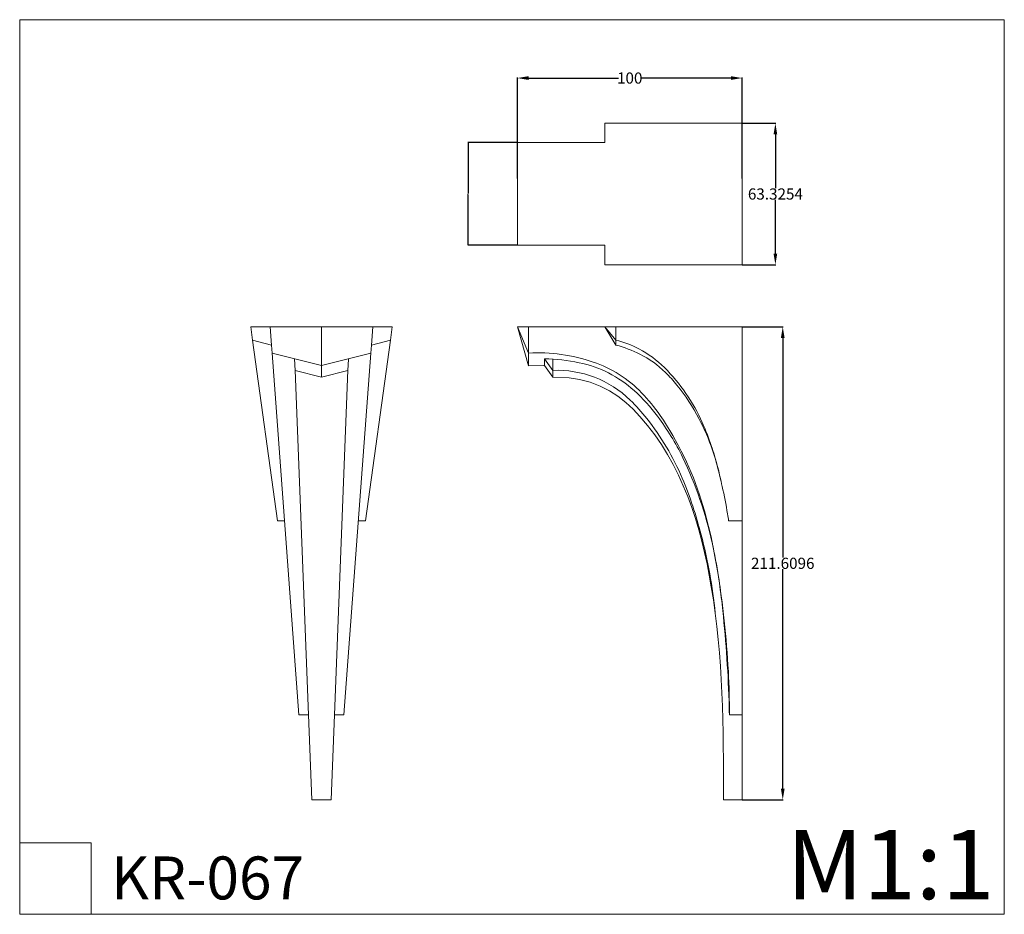
# Model space of a CAD drawing. Units: millimetres. Extents: x 442 to 882, y 261 to 661.
import ezdxf

# ---------------------------------------------------------------- set-up
doc = ezdxf.new("R2010")
doc.units = ezdxf.units.MM
doc.header["$MEASUREMENT"] = 0
doc.layers.get('0').update_dxf_attribs({"lineweight": 5})
doc.dimstyles.get("Standard").update_dxf_attribs({"dimtxt": 0.18, "dimasz": 0.18, "dimexe": 0.18, "dimexo": 0.0625, "dimgap": 0.09, "dimtad": 0, "dimtih": 1, "dimtoh": 1, "dimdec": 4, "dimzin": 0, "dimdsep": 46, "dimtxsty": 'Standard', "dimcen": 0.09, "dimadec": 0, "dimazin": 0, "dimtfac": 1, "dimtdec": 4, "dimtofl": 0, "dimtmove": 0, "dimatfit": 3, "dimfxl": 1, "dimtolj": 1, "dimtzin": 0, "dimarcsym": 0})

# ---------------------------------------------------------------- blocks, each defined once
blk = doc.blocks.new('KR-067_212_63_b-flat-1')
for p, q in [((-95.5, -11.69), (-100.5, 0)), ((-95.5, -11.69), (-95.5, 0)), ((-56.43, -5.9), (-56.43, 0)), ((-56.43, -8.09), (-56.43, -5.9)), ((-95.5, -17.48), (-95.5, -11.69)), ((-88.32, -17.32), (-88.31, -14.28)), ((-84.64, -19.43), (-88.31, -14.28)), ((-84.64, -19.43), (-84.64, -14.44)), ((-84.64, -22.47), (-84.64, -19.43)), ((-5.67, -173.65), (0, -173.65))]:
    blk.add_line(p, q)
blk.add_lwpolyline([(0, -211.61), (0, -202.12), (0, -192.63), (0, -183.14), (0, -173.65), (0, -162.73), (0, -151.8), (0, -140.89), (0, -129.97), (0, -119.98), (0, -109.98), (0, -99.99), (0, -90), (0, -86.83), (0, -78.63), (0, -70.47), (0, -62.36), (0, -54.37), (0, -45.25), (0, -36.49), (0, -28.23), (0, -20.64), (0, -9.96), (0, -5.9), (0, 0), (-8.06, 0), (-16.12, 0), (-24.18, 0), (-32.24, 0), (-40.3, 0), (-48.36, 0), (-56.43, 0), (-58.93, 0), (-61.43, 0), (-68.24, 0), (-75.06, 0), (-81.87, 0), (-88.69, 0), (-95.5, 0), (-100.5, 0), (-95.5, -17.48), (-88.61, -17.32), (-88.32, -17.32), (-84.64, -22.47), (-77.39, -22.76), (-72.65, -23.51), (-68, -24.74), (-63.51, -26.45), (-59.25, -28.62), (-55.52, -31.06), (-52.03, -33.83), (-48.77, -36.86), (-45.71, -40.08), (-42.27, -44.1), (-39.07, -48.28), (-36.1, -52.6), (-33.35, -57.06), (-30.8, -61.64), (-28.46, -66.33), (-26.3, -71.11), (-24.32, -75.97), (-22.53, -80.85), (-20.88, -85.8), (-19.39, -90.81), (-18.03, -95.86), (-16.79, -100.94), (-15.67, -106.04), (-14.67, -111.15), (-13.76, -116.26), (-12.82, -122.18), (-12, -128.1), (-11.28, -134.03), (-10.66, -139.97), (-10.13, -145.91), (-9.69, -151.87), (-9.33, -157.84), (-9.03, -163.82), (-8.8, -169.8), (-8.63, -175.77), (-8.5, -181.74), (-8.42, -187.71), (-8.36, -193.68), (-8.33, -199.65), (-8.32, -205.63), (-8.31, -211.61), (-6.93, -211.61), (-5.54, -211.61), (-4.16, -211.61), (-2.77, -211.61), (-1.39, -211.61)], close=True)
for points in [[(-56.43, -8.09), (-61.43, 0)], [(-56.43, -5.9), (-61.43, 0)], [(-6, -86.83), (0, -86.83)]]:
    blk.add_lwpolyline(points)
for points in [[(-56.43, -5.9, -0.055875), (-46.12, -9.81, -0.073295), (-34.72, -18.21, -0.091319), (-17.79, -42.83, -0.026601), (-13.78, -53.08, -0.016473), (-11.08, -62.15, -0.010957), (-8.87, -71.36, -0.013844), (-6.48, -83.72, -0.004365), (-6, -86.83)], [(-56.43, -8.09, -0.045559), (-45.69, -12.21, -0.080646), (-34.3, -20.37, -0.02873), (-29.11, -26.08, -0.050052), (-19.28, -41.02, -0.075488), (-9.25, -69.99)], [(-95.5, -11.69, -0.096091), (-66.62, -15.7, -0.120502), (-44.94, -29.47, -0.040898), (-36.64, -39.59, -0.073735), (-18.26, -77.6, -0.025635), (-13.36, -96.36, -0.011644), (-11, -109.12, -0.026432), (-6.13, -154.24, -0.013738), (-5.67, -173.65)], [(-88.31, -14.28, -0.046199), (-72.91, -16.01, -0.134462), (-48.25, -28.5, -0.048351), (-37.79, -39.98, -0.047977), (-26.5, -58.53, -0.058176), (-13.39, -96.6, -0.01812), (-10.52, -111.85, -0.010041), (-8.93, -124.15, -0.019397), (-5.81, -167.45, -0.003304), (-5.67, -173.65)], [(-84.64, -19.43, -0.205155), (-50.07, -32.72, -0.033618), (-42.61, -41, -0.0676), (-26.76, -67.75, -0.021852), (-22.03, -80.24, -0.016647), (-18.26, -93.05, -0.039422), (-12, -128.1)]]:
    blk.add_lwpolyline(points, format="xyb")
blk = doc.blocks.new('KR-067_212_63_f-flat-1')
blk.add_lwpolyline([(-31.66, 0), (-30.85, -5.9), (-22.37, -8.09), (-22.98, 0), (22.98, 0), (22.37, -8.09), (30.85, -5.9), (31.66, 0)], close=True)
for points in [[(-22.37, -8.09), (-22.09, -11.69), (0, -17.32), (0, 0)], [(-30.85, -5.9), (-19.73, -86.83), (-16.52, -86.83)], [(0, -17.32), (22.09, -11.69), (22.37, -8.09)], [(16.52, -86.83), (19.73, -86.83), (30.85, -5.9)], [(22.09, -11.69), (10.07, -173.65), (5.76, -173.65), (4.27, -211.61), (-4.27, -211.61), (-5.76, -173.65), (-10.07, -173.65), (-22.09, -11.69)], [(-12.03, -14.28), (-11.83, -19.43), (0, -22.47), (11.83, -19.43), (12.03, -14.44)], [(0, -17.48), (0, -22.47)], [(-5.76, -173.65), (-11.83, -19.42)], [(11.83, -19.42), (5.76, -173.65)]]:
    blk.add_lwpolyline(points)
blk = doc.blocks.new('*D9')
at = {"color": 0, "lineweight": -2, "transparency": 16777216}
for p, q in [((664.28, 606.2), (642.11, 606.2)), ((642.29, 606.02), (642.29, 583.4)), ((642.29, 560.42), (642.29, 583.04)), ((664.28, 560.24), (642.11, 560.24))]:
    blk.add_line(p, q, dxfattribs=at)
at = {"color": 0, "transparency": 16777216}
for points in [[(642.26, 606.02), (642.32, 606.02), (642.29, 606.2)], [(642.26, 560.42), (642.32, 560.42), (642.29, 560.24)]]:
    blk.add_solid(points, dxfattribs=at)
at = {"layer": 'Defpoints', "color": 0, "transparency": 16777216}
for p in [(642.29, 606.2), (664.34, 606.2), (664.34, 560.24)]:
    blk.add_point(p, dxfattribs=at)
at = {"color": 0, "transparency": 16777216, "insert": (642.29, 583.22), "char_height": 0.18, "attachment_point": 5}
blk.add_mtext('\\A1;45.9589', dxfattribs=at)
blk = doc.blocks.new('*D10')
at = {"color": 0, "lineweight": -2, "transparency": 16777216}
for p, q in [((764.9, 614.88), (779.94, 614.88)), ((779.76, 609.88), (779.76, 585.81)), ((779.76, 556.56), (779.76, 580.63)), ((764.9, 551.56), (779.94, 551.56))]:
    blk.add_line(p, q, dxfattribs=at)
at = {"color": 0, "transparency": 16777216}
for points in [[(778.93, 609.88), (780.59, 609.88), (779.76, 614.88)], [(778.93, 556.56), (780.59, 556.56), (779.76, 551.56)]]:
    blk.add_solid(points, dxfattribs=at)
at = {"layer": 'Defpoints', "color": 0, "transparency": 16777216}
for p in [(764.84, 614.88), (764.84, 551.56), (779.76, 551.56)]:
    blk.add_point(p, dxfattribs=at)
at = {"color": 0, "transparency": 16777216, "insert": (779.76, 583.22), "char_height": 5, "attachment_point": 5}
blk.add_mtext('\\A1;63.3254', dxfattribs=at)
blk = doc.blocks.new('*D11')
at = {"color": 0, "lineweight": -2, "transparency": 16777216}
for p, q in [((764.9, 523.71), (783.23, 523.71)), ((783.05, 518.71), (783.05, 420.5)), ((783.05, 317.1), (783.05, 415.32)), ((764.9, 312.1), (783.23, 312.1))]:
    blk.add_line(p, q, dxfattribs=at)
at = {"color": 0, "transparency": 16777216}
for points in [[(782.21, 518.71), (783.88, 518.71), (783.05, 523.71)], [(782.21, 317.1), (783.88, 317.1), (783.05, 312.1)]]:
    blk.add_solid(points, dxfattribs=at)
at = {"layer": 'Defpoints', "color": 0, "transparency": 16777216}
for p in [(764.84, 523.71), (764.84, 312.1), (783.05, 312.1)]:
    blk.add_point(p, dxfattribs=at)
at = {"color": 0, "transparency": 16777216, "insert": (783.05, 417.91), "char_height": 5, "attachment_point": 5}
blk.add_mtext('\\A1;211.6096', dxfattribs=at)
blk = doc.blocks.new('*D12')
at = {"color": 0, "lineweight": -2, "transparency": 16777216}
for p, q in [((664.34, 590.12), (664.34, 635.29)), ((669.34, 635.11), (709.5, 635.11)), ((759.84, 635.11), (719.68, 635.11)), ((764.84, 590.12), (764.84, 635.29))]:
    blk.add_line(p, q, dxfattribs=at)
at = {"color": 0, "transparency": 16777216}
for points in [[(669.34, 635.94), (669.34, 634.27), (664.34, 635.11)], [(759.84, 635.94), (759.84, 634.27), (764.84, 635.11)]]:
    blk.add_solid(points, dxfattribs=at)
at = {"layer": 'Defpoints', "color": 0, "transparency": 16777216}
for p in [(664.34, 635.11), (664.34, 590.06), (764.84, 590.06)]:
    blk.add_point(p, dxfattribs=at)
at = {"color": 0, "transparency": 16777216, "insert": (714.59, 635.11), "char_height": 5, "attachment_point": 5}
blk.add_mtext('\\A1;100', dxfattribs=at)

msp = doc.modelspace()

# ---------------------------------------------------------------- linework, layer by layer
for p, q in [((441.68672, 661.23803), (441.68672, 260.80478)), ((882.1633, 661.23803), (441.68672, 661.23803)), ((882.1633, 260.80478), (882.1633, 661.23803)), ((441.68672, 292.83944), (441.68672, 260.80478)), ((473.72138, 292.83944), (441.68672, 292.83944)), ((473.72138, 260.80478), (473.72138, 292.83944)), ((441.68672, 260.80478), (473.72138, 260.80478)), ((441.68672, 260.80478), (882.1633, 260.80478))]:
    msp.add_line(p, q)
msp.add_lwpolyline([(764.84183, 551.55961), (764.84183, 552.37041), (764.84183, 552.9276), (764.84183, 554.39488), (764.84183, 555.43773), (764.84183, 556.57329), (764.84183, 557.77641), (764.84183, 559.02885), (764.84183, 560.12712), (764.84183, 561.24089), (764.84183, 562.3629), (764.84183, 563.48863), (764.84183, 566.822), (764.84183, 567.06212), (764.84183, 567.81932), (764.84183, 568.57652), (764.84183, 569.33366), (764.84183, 570.09086), (764.84183, 570.91289), (764.84183, 571.70872), (764.84183, 572.45781), (764.84183, 573.15227), (764.84183, 575.30711), (764.84183, 577.4619), (764.84183, 577.83519), (764.84183, 578.20842), (764.84183, 578.58165), (764.84183, 578.95494), (764.84183, 580.37736), (764.84183, 581.79985), (764.84183, 583.22233), (764.84183, 584.64482), (764.84183, 586.06724), (764.84183, 587.48973), (764.84183, 587.86296), (764.84183, 588.23625), (764.84183, 588.60948), (764.84183, 588.98271), (764.84183, 591.13756), (764.84183, 593.2924), (764.84183, 593.98686), (764.84183, 594.73595), (764.84183, 595.53172), (764.84183, 596.35374), (764.84183, 597.11095), (764.84183, 597.86815), (764.84183, 598.62535), (764.84183, 599.38255), (764.84183, 599.62266), (764.84183, 600.45598), (764.84183, 601.28935), (764.84183, 602.12266), (764.84183, 602.95598), (764.84183, 604.08171), (764.84183, 605.20372), (764.84183, 606.31755), (764.84183, 607.41582), (764.84183, 608.66826), (764.84183, 609.87138), (764.84183, 611.00688), (764.84183, 612.04979), (764.84183, 613.51707), (764.84183, 614.0742), (764.84183, 614.88499), (756.78101, 614.88499), (748.72018, 614.88499), (740.65935, 614.88499), (732.59852, 614.88499), (724.5377, 614.88499), (716.47687, 614.88499), (708.41604, 614.88499), (705.91604, 614.88499), (703.41604, 614.88499), (703.41604, 612.71422), (703.41604, 610.54338), (703.41604, 608.3726), (703.41604, 606.20177), (696.60079, 606.20177), (689.78555, 606.20177), (682.9703, 606.20177), (676.15506, 606.20177), (669.33982, 606.20177), (664.33982, 606.20177), (664.33982, 602.37187), (664.33982, 598.54198), (664.33982, 594.71202), (664.33982, 590.88212), (664.33982, 587.05223), (664.33982, 583.22233), (664.33982, 579.39244), (664.33982, 575.56248), (664.33982, 571.73259), (664.33982, 567.90269), (664.33982, 564.0728), (664.33982, 560.2429), (669.33982, 560.2429), (676.15506, 560.2429), (682.9703, 560.2429), (689.78555, 560.2429), (696.60079, 560.2429), (703.41604, 560.2429), (703.41604, 558.07207), (703.41604, 555.90123), (703.41604, 553.73045), (703.41604, 551.55961), (705.91604, 551.55961), (708.41604, 551.55961), (716.47687, 551.55961), (724.5377, 551.55961), (732.59852, 551.55961), (740.65935, 551.55961), (748.72018, 551.55961), (756.78101, 551.55961)], close=True)

# ---------------------------------------------------------------- block references
for name, p in [('KR-067_212_63_f-flat-1', (576.69073, 523.71348)), ('KR-067_212_63_b-flat-1', (764.84183, 523.71348))]:
    msp.add_blockref(name, p)

# ---------------------------------------------------------------- texts
at = {"attachment_point": 1, "line_spacing_factor": 0.963855}
for s, insert, char_height, width in [('\\fArial;M1:1', (784.71924, 298.59593), 31.0155569, 116.0280775), ('\\fArial;KR-067', (482.57476, 286.69806), 19.2118309, 106.4752077)]:
    msp.add_mtext(s, dxfattribs=dict(at, insert=insert, char_height=char_height, width=width))

# ---------------------------------------------------------------- dimensions: what is measured, and where the dimension line sits
dim = msp.add_linear_dim(base=(664.33982, 635.10661), p1=(764.84183, 590.06013), p2=(664.33982, 590.06013), angle=180, text='100', dimstyle='Standard', override={"dimtxt": 5, "dimasz": 5})
dim.commit()
dim.dimension.update_dxf_attribs({"geometry": '*D12', "text_midpoint": (714.59082, 635.10661)})
for base, p1, p2, picture, middle in [((779.75954, 551.55961), (764.84183, 614.88499), (764.84183, 551.55961), '*D10', (779.75954, 583.2223)), ((783.046, 312.10387), (764.84183, 523.71348), (764.84183, 312.10387), '*D11', (783.046, 417.90867))]:
    dim = msp.add_linear_dim(base=base, p1=p1, p2=p2, angle=270, dimstyle='Standard', override={"dimtxt": 5, "dimasz": 5})
    dim.commit()
    dim.dimension.update_dxf_attribs({"geometry": picture, "text_midpoint": middle})
dim = msp.add_linear_dim(base=(642.28561, 606.20177), p1=(664.33982, 560.2429), p2=(664.33982, 606.20177), angle=90, dimstyle='Standard')
dim.commit()
dim.dimension.update_dxf_attribs({"geometry": '*D9', "text_midpoint": (642.28561, 583.22233)})

doc.saveas('drawing.dxf')
